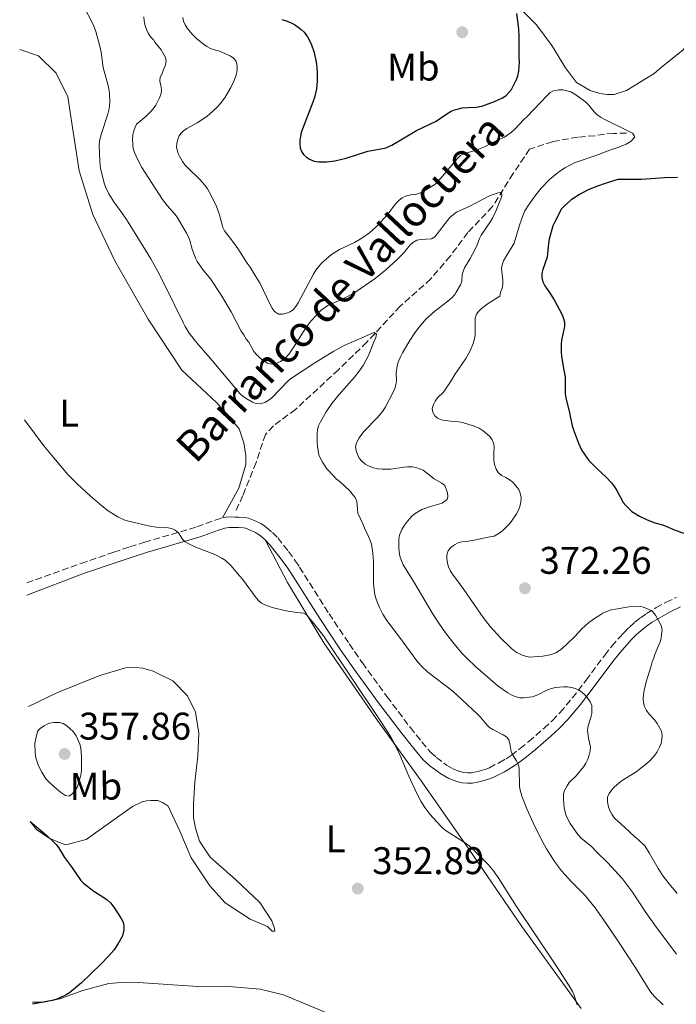
# Model space of a CAD drawing. Units: metres. Extents: x 594304 to 597779, y 4692057 to 4694416.
# Drawn here: x 594312 to 594483, y 4693551 to 4693807 of the extents above; entities that cross this region are included whole.
import ezdxf
from ezdxf.enums import TextEntityAlignment as Align

# ---------------------------------------------------------------- set-up
doc = ezdxf.new("R2010")
doc.units = ezdxf.units.M
doc.header["$MEASUREMENT"] = 0
doc.linetypes.add('DGN Style 3', pattern=[2.435891, 1.739922, -0.695969])
for name, color, linetype, lineweight in [('Barranco lineal', 142, 'DGN Style 3', 13), ('Camino', 7, 'DGN Style 3', 0), ('Cota de punto acotado terreno', 7, 'Continuous', 0), ('Curva de nivel directora', 30, 'Continuous', 30), ('Curva de nivel intermedia', 30, 'Continuous', 0), ('Etiqueta de uso rústico', 92, 'Continuous', 0), ('Línea de cambio de uso (parcela vista)', 92, 'Continuous', 0), ('Margen derecho', 7, 'Continuous', 0), ('Punto acotado terreno (símbolo)', 7, 'Continuous', 0), ('Texto de arroyo-regatas y barrancos', 142, 'Continuous', 0)]:
    doc.layers.add(name, color=color, linetype=linetype, lineweight=lineweight)
doc.styles.add('Style-Arial', font='arial.ttf')

# ---------------------------------------------------------------- blocks, each defined once
blk = doc.blocks.new('5PATER')
at = {"layer": 'Punto acotado terreno (símbolo)', "linetype": 'Continuous', "lineweight": 0}
h = blk.add_hatch(color=51, dxfattribs=at)
edge = h.paths.add_edge_path()
edge.add_ellipse((0, 0), major_axis=(-0.11, -0.111), ratio=0.999422, start_angle=0, end_angle=360)

msp = doc.modelspace()

# ---------------------------------------------------------------- linework, layer by layer
at = {"layer": 'Barranco lineal', "color": 142, "linetype": 'DGN Style 3', "lineweight": 13}
msp.add_polyline3d([(594469.84, 4693777.69, 370.16), (594466.48, 4693777.6, 369.57), (594464.12, 4693777.43, 369.15), (594461.68, 4693777, 368.81), (594457.22, 4693776.66, 368.31), (594450.66, 4693775.47, 367.55), (594444.68, 4693773.52, 366.96), (594440.4, 4693767.2, 365.61), (594435.03, 4693758.61, 364.52), (594428.64, 4693751.86, 363.59), (594424.02, 4693745.71, 362.58), (594418.98, 4693739.81, 361.66), (594411, 4693732.72, 360.9), (594402.35, 4693723.36, 359.72), (594394.95, 4693716.2, 358.71), (594383.78, 4693705.91, 357.95), (594378.06, 4693701.61, 357.03), (594375.96, 4693699.41, 357.03), (594373.53, 4693692.09, 356.44), (594370.09, 4693683.49, 355.68), (594368.33, 4693679.62, 355.76)], dxfattribs=at)
at = {"layer": 'Camino', "color": 7, "linetype": 'DGN Style 3', "lineweight": 0}
for points in [[(594313.93, 4693660.82, 352.67), (594328.03, 4693665.87, 353.91), (594336.53, 4693668.79, 354.47), (594340.71, 4693670.18, 354.63), (594344.52, 4693671.38, 354.75), (594358.18, 4693675.37, 355.11), (594362.88, 4693677.12, 355.22), (594364.78, 4693677.72, 355.27)], [(594364.78, 4693677.72, 355.27), (594366.24, 4693677.94, 355.28), (594368.02, 4693677.91, 355.28), (594369.01, 4693677.91, 355.4), (594370.63, 4693677.83, 355.7), (594371.6, 4693677.6, 355.77), (594372.84, 4693677.15, 355.81), (594374.64, 4693676.3, 355.84), (594375.44, 4693675.82, 355.87), (594376.26, 4693675.23, 355.92), (594377.79, 4693673.95, 356.06), (594379.17, 4693672.5, 356.18), (594381.97, 4693668.98, 356.31), (594383.74, 4693666.57, 356.36), (594384.87, 4693664.92, 356.37), (594392.53, 4693652.81, 356.28), (594397.77, 4693644.96, 356.33), (594401.18, 4693640.03, 356.36), (594407.59, 4693631.27, 356.44), (594413.69, 4693623.22, 356.44), (594416.64, 4693619.48, 356.6), (594418.97, 4693616.75, 356.74), (594420.45, 4693615.42, 356.8), (594423.09, 4693613.45, 356.93), (594424.83, 4693612.47, 357.07), (594426.56, 4693611.77, 357.21), (594427.54, 4693611.54, 357.29), (594428.55, 4693611.46, 357.37), (594429.56, 4693611.5, 357.46), (594430.34, 4693611.61, 357.55), (594431.28, 4693611.8, 357.75), (594433.12, 4693612.34, 358.4), (594434.21, 4693612.8, 358.73), (594436.85, 4693614.14, 359.25), (594438.55, 4693615.13, 359.59), (594439.85, 4693616, 359.91), (594442.2, 4693617.77, 360.56), (594444.47, 4693619.61, 361.21), (594448.44, 4693623.04, 362.36), (594450.59, 4693625.02, 362.99), (594452.62, 4693627.14, 363.61), (594455.78, 4693630.9, 364.55), (594459.35, 4693635.51, 365.54), (594464.21, 4693642.06, 366.81), (594466.07, 4693644.37, 367.23), (594468.02, 4693646.62, 367.64), (594469.17, 4693647.87, 367.9), (594470.55, 4693649.26, 368.33), (594471.99, 4693650.54, 368.9), (594473.5, 4693651.72, 369.51), (594475.08, 4693652.83, 370.05), (594477.57, 4693654.38, 370.63), (594480.16, 4693655.8, 371.17), (594482.84, 4693657.05, 371.69)]]:
    msp.add_polyline3d(points, dxfattribs=at)
at = {"layer": 'Curva de nivel directora', "color": 30, "linetype": 'Continuous', "lineweight": 30, "flags": 128}
for points, elevation in [([(594380.26, 4693807.19), (594381.6, 4693806.77), (594382.7, 4693806.35), (594383.58, 4693805.88), (594384.47, 4693805.26), (594385.31, 4693804.59), (594386.03, 4693803.89), (594386.91, 4693802.74), (594387.86, 4693800.91), (594388.61, 4693798.62), (594389.11, 4693796.6), (594389.27, 4693795.61), (594389.45, 4693793.5), (594389.46, 4693791.21), (594389.23, 4693789.21), (594388.71, 4693786.96), (594388.31, 4693785.72), (594385.67, 4693778.98), (594385.29, 4693777.88), (594385.07, 4693776.9), (594384.94, 4693775.88), (594384.94, 4693774.88), (594385.03, 4693773.88), (594385.34, 4693772.93), (594385.87, 4693772.18), (594386.63, 4693771.45), (594387.46, 4693770.89), (594388.66, 4693770.42), (594389.83, 4693770.25), (594391.83, 4693770.24), (594394.01, 4693770.53), (594396.94, 4693771.17), (594402.57, 4693772.98), (594405.54, 4693773.5), (594407.34, 4693773.9), (594408.26, 4693774.27), (594408.85, 4693774.58), (594415.24, 4693778.38), (594420.34, 4693780.76), (594423.12, 4693782.74), (594424.24, 4693783.36), (594425.18, 4693783.75), (594426.15, 4693784.04), (594427.13, 4693784.23), (594428.61, 4693784.38), (594430.79, 4693784.45), (594432.23, 4693784.72), (594435.51, 4693785.91), (594436.52, 4693786.33), (594437.62, 4693786.84), (594438.54, 4693787.51), (594439.25, 4693788.22), (594439.93, 4693789.05), (594440.61, 4693790.24), (594441.31, 4693791.64), (594441.66, 4693792.57), (594441.89, 4693793.8), (594442.06, 4693796.19), (594441.97, 4693797.45), (594441.96, 4693802.75), (594441.84, 4693804.75), (594441.39, 4693808.74)], 375), ([(594483.18, 4693766.18), (594479.81, 4693766.09), (594473.8, 4693765.67), (594467.6, 4693765.65), (594464.61, 4693764.68), (594462.05, 4693763.79), (594459.7, 4693762.86), (594457.65, 4693761.78), (594456.42, 4693761), (594455.49, 4693760.33), (594453.74, 4693758.82), (594452.96, 4693758), (594451.13, 4693754.51), (594450.76, 4693753.58), (594449.74, 4693750.1), (594449.56, 4693748.97), (594449.21, 4693745.42), (594448.12, 4693742.22), (594447.87, 4693741.21), (594447.85, 4693740.21), (594448.08, 4693739.05), (594448.6, 4693738.05), (594449.89, 4693736.25), (594451.08, 4693734.39), (594453.1, 4693730.61), (594453.53, 4693729.52), (594453.77, 4693728.54), (594453.73, 4693727.42), (594452.95, 4693723.88), (594452.86, 4693722.88), (594452.87, 4693720.77), (594452.95, 4693719.76), (594453.46, 4693716.55), (594453.89, 4693714.39), (594453.89, 4693710.92), (594453.96, 4693709.92), (594454.11, 4693708.93), (594455.06, 4693705.03), (594455.76, 4693701.66), (594456.1, 4693700.56), (594457.37, 4693697.12)], 375), ([(594457.37, 4693697.12), (594458.22, 4693695.18), (594460.11, 4693692.64), (594462.1, 4693690.64), (594464.62, 4693688.29), (594465.97, 4693686.81), (594466.73, 4693685.77), (594467.32, 4693684.84), (594469.01, 4693681.73), (594469.69, 4693680.89), (594471.29, 4693679.4), (594473.25, 4693678.14), (594475.04, 4693677.26), (594477.02, 4693676.53), (594479.46, 4693675.78), (594482.49, 4693674.55), (594488.22, 4693672.51)], 375), ([(594314.77, 4693598.8), (594319.25, 4693595.08), (594320.73, 4693593.74), (594321.59, 4693592.83), (594322.2, 4693592.04), (594323.76, 4693589.47), (594325.56, 4693587.03), (594328.01, 4693583.5), (594328.68, 4693582.77), (594331.37, 4693580.69), (594333.99, 4693579.05), (594334.8, 4693578.47), (594335.65, 4693577.7), (594336.53, 4693576.57), (594338.49, 4693573.58), (594338.97, 4693572.66), (594339.19, 4693571.68), (594339.15, 4693570.66), (594338.82, 4693569.08), (594337.71, 4693567.15), (594336.54, 4693565.42), (594335.28, 4693563.87), (594333.21, 4693561.71), (594328.16, 4693556.93), (594326.61, 4693555.56), (594324.99, 4693554.33), (594324.14, 4693553.78), (594322.38, 4693552.89), (594321.46, 4693552.55), (594320.5, 4693552.31), (594315.41, 4693551.36)], 350)]:
    msp.add_lwpolyline(points, dxfattribs=dict(at, elevation=elevation))
at = {"layer": 'Curva de nivel intermedia', "color": 30, "linetype": 'Continuous', "lineweight": 0, "flags": 128}
for points, elevation in [([(594328.71, 4693810.81), (594331.19, 4693805.96), (594331.57, 4693805.03), (594331.87, 4693804.08), (594332.91, 4693800.28), (594333.22, 4693798.72), (594333.82, 4693794.77), (594335.17, 4693789.72), (594335.43, 4693787.95), (594335.5, 4693785.95), (594335.43, 4693784.67), (594335.29, 4693783.68), (594335.02, 4693782.6), (594333.34, 4693777.59), (594333.05, 4693776.64), (594332.85, 4693775.66), (594332.78, 4693774.58), (594332.9, 4693770.29), (594333.1, 4693768.59), (594334.04, 4693764.68), (594334.38, 4693763.73), (594335.24, 4693761.92), (594336.58, 4693759.84), (594338.93, 4693756.61), (594339.86, 4693755.22), (594344.1, 4693748.43), (594346.15, 4693745), (594347.88, 4693741.93), (594349.75, 4693738.39), (594354.64, 4693728.31), (594355.11, 4693727.42), (594356.18, 4693725.73), (594358.14, 4693723.16), (594361.58, 4693719.24), (594369.4, 4693709.98), (594370.12, 4693709.3), (594370.93, 4693708.72), (594372.6, 4693707.8), (594373.58, 4693707.42), (594374.58, 4693707.33), (594375.8, 4693707.72), (594376.69, 4693708.2), (594377.52, 4693708.81), (594382.02, 4693713.37), (594382.78, 4693714.02), (594388.81, 4693717.96), (594393.81, 4693721.06), (594396.47, 4693722.49), (594399.19, 4693723.76), (594404.23, 4693725.92), (594404.82, 4693725.41), (594404.65, 4693724.57), (594404.29, 4693723.61), (594402.77, 4693719.91), (594401.36, 4693717.28), (594400.38, 4693715.82), (594399.14, 4693714.24), (594395.12, 4693709.77), (594393.23, 4693707.46), (594391.78, 4693705.26), (594390.32, 4693702.71), (594389.79, 4693701.65), (594389.56, 4693700.67), (594389.46, 4693699.47), (594389.46, 4693697.28), (594389.53, 4693696.27), (594389.89, 4693694.07), (594390.27, 4693693.15), (594390.79, 4693692.18), (594391.99, 4693690.48)], 360), ([(594344.34, 4693807.87), (594344.45, 4693806.87), (594344.73, 4693805.58), (594345.04, 4693804.63), (594345.47, 4693803.66), (594346.14, 4693802.66), (594346.84, 4693801.9), (594347.26, 4693801.29), (594348.86, 4693799.36), (594349.96, 4693797.34), (594350.14, 4693796.35), (594349.88, 4693795.15), (594349.47, 4693794.24), (594349.12, 4693793.21), (594348.62, 4693792.2), (594348.52, 4693791.2), (594348.79, 4693790.1), (594348.96, 4693789), (594348.88, 4693788.01), (594348.46, 4693786.82), (594347.46, 4693784.94), (594346.77, 4693783.99), (594346.12, 4693783.23), (594344.85, 4693782.01), (594342.41, 4693779.99), (594342.08, 4693779.23), (594341.76, 4693778.28), (594341.53, 4693777.24), (594341.4, 4693776.04), (594341.58, 4693773.59), (594341.89, 4693772.64), (594342.76, 4693770.74), (594343.86, 4693768.79), (594349.18, 4693760.47), (594350.39, 4693758.88), (594352.38, 4693756.62), (594353, 4693755.84), (594353.93, 4693754.41), (594355.48, 4693751.69), (594355.93, 4693750.72), (594356.28, 4693749.78), (594356.93, 4693747.58), (594357.79, 4693745.17), (594358.27, 4693744.29), (594359.65, 4693742.31), (594361.68, 4693739.87), (594364.38, 4693735.75)], 365), ([(594354.53, 4693807.76), (594354.7, 4693806.76), (594355.08, 4693805.79), (594355.64, 4693804.96), (594356.92, 4693803.4), (594358.08, 4693802.27)], 370), ([(594358.08, 4693802.27), (594359.85, 4693800.84), (594360.78, 4693800.17), (594361.67, 4693799.72), (594362.97, 4693799.25), (594364.07, 4693799), (594366.85, 4693797.74), (594367.7, 4693797.18), (594368.33, 4693796.37), (594368.62, 4693795.13), (594368.63, 4693794.13), (594368.43, 4693793.06), (594368.14, 4693792.1), (594367.77, 4693791.17), (594367.01, 4693789.52), (594365.47, 4693787.05), (594364.31, 4693785.42), (594363.33, 4693784.35), (594361.48, 4693782.67), (594360.71, 4693782.04), (594358.21, 4693780.39), (594355.51, 4693778.87), (594354.71, 4693778.27), (594354, 4693777.56), (594353.58, 4693777.01), (594353.16, 4693776.08), (594352.91, 4693774.99), (594352.89, 4693773.99), (594353, 4693773.39), (594353.32, 4693772.44), (594353.73, 4693771.53), (594354.44, 4693770.28), (594355.01, 4693769.46), (594355.81, 4693768.63), (594358.91, 4693765.66), (594360.24, 4693764.17), (594360.93, 4693763.22), (594361.91, 4693761.47), (594363.29, 4693758.59), (594364.02, 4693756.46), (594364.9, 4693753.21), (594365.31, 4693752.3), (594367.18, 4693749.93), (594368.78, 4693747.75), (594370.64, 4693744.89), (594371.23, 4693743.88), (594371.99, 4693742.87), (594373.34, 4693740.68), (594374.61, 4693738.58), (594377.17, 4693733.14), (594377.7, 4693732.17), (594378.31, 4693731.37), (594379.42, 4693730.68), (594380.42, 4693730.68), (594381.44, 4693730.93), (594382.45, 4693731.27), (594383.29, 4693731.86), (594383.92, 4693732.64), (594384.5, 4693733.55), (594388.45, 4693741), (594389.12, 4693742.05), (594390.53, 4693743.94), (594393.19, 4693746.18), (594395.21, 4693747.46), (594399.15, 4693749.31), (594401.06, 4693750.38), (594403.08, 4693751.76), (594404.84, 4693753.4), (594407.91, 4693756.72), (594409.25, 4693758.64), (594410.01, 4693759.52), (594410.76, 4693760.28), (594411.58, 4693760.85), (594412.7, 4693761.38), (594413.79, 4693761.63), (594414.89, 4693761.72), (594415.9, 4693761.97), (594416.99, 4693762.48), (594420.02, 4693764.33), (594421.61, 4693766.02), (594425.81, 4693770.98), (594426.74, 4693771.84), (594427.75, 4693772.43), (594430.86, 4693773.28), (594432.04, 4693773.78), (594432.99, 4693774.09), (594435.07, 4693775.22), (594438.18, 4693776.66), (594439.99, 4693777.92), (594440.91, 4693778.79), (594443.08, 4693781.16), (594444.06, 4693781.97), (594449.22, 4693787.48), (594450.03, 4693788.21), (594450.91, 4693788.69), (594452.28, 4693788.93), (594453.29, 4693788.91), (594454.4, 4693788.72), (594455.41, 4693788.38), (594456.42, 4693787.8), (594459.2, 4693785.78)], 370), ([(594459.2, 4693785.78), (594460.05, 4693784.94), (594461.48, 4693783.26), (594462.18, 4693782.54), (594463.15, 4693781.86), (594464.21, 4693781.27), (594470.58, 4693778.14), (594471.43, 4693777.66), (594472.02, 4693776.71), (594471.06, 4693775.6), (594469.75, 4693774.86), (594467.9, 4693774.01), (594465.54, 4693773.25), (594462.17, 4693771.97), (594456.54, 4693770.04), (594455.62, 4693769.64), (594453.85, 4693768.7), (594452.18, 4693767.58), (594449.85, 4693765.65), (594447.68, 4693763.42), (594446.28, 4693761.69), (594444.54, 4693759.24), (594443.42, 4693757.46), (594442.88, 4693756.21), (594442.02, 4693753.75), (594440.67, 4693749.13), (594440.16, 4693748.21), (594438.99, 4693746.44), (594437.9, 4693744.5), (594437.56, 4693743.49), (594437.39, 4693742.5), (594437.74, 4693739.46), (594437.74, 4693738.35), (594437.58, 4693737.37), (594437.15, 4693736.33), (594436.92, 4693735.34), (594433.88, 4693733.38), (594432.19, 4693732.12), (594431.44, 4693731.44), (594430.86, 4693730.62), (594430.52, 4693729.65), (594430.52, 4693725.21), (594430.36, 4693724.22), (594430.02, 4693723.02), (594429.19, 4693721.1), (594428.07, 4693719.14), (594425.24, 4693714.93), (594424.12, 4693713.07), (594423.02, 4693711.4), (594422.3, 4693710.38), (594420.7, 4693708.87), (594420.15, 4693708.04), (594419.7, 4693707.18), (594419.36, 4693706.17), (594419.52, 4693705.18), (594420.03, 4693704.26), (594420.76, 4693703.58), (594421.47, 4693703.31), (594422.14, 4693703.14), (594424.12, 4693702.86), (594426.27, 4693702.65), (594427.25, 4693702.46), (594430.03, 4693701.62), (594431.56, 4693700.98), (594432.59, 4693700.36), (594434.36, 4693698.87), (594434.95, 4693698.03), (594435.37, 4693696.94), (594435.46, 4693695.94), (594435.37, 4693694.85), (594435.38, 4693692.73), (594435.55, 4693691.55), (594435.97, 4693690.37), (594436.5, 4693689.53), (594437.4, 4693688.71), (594438.5, 4693688.19), (594439.37, 4693687.69), (594440.3, 4693686.99), (594441.87, 4693685.08), (594442.25, 4693684.16), (594442.46, 4693683), (594442.41, 4693681.81), (594442.15, 4693680.66), (594441.75, 4693679.7), (594441.26, 4693678.72), (594439.95, 4693676.83), (594439.33, 4693676.05), (594437.53, 4693674.3), (594436.34, 4693673.46), (594435.46, 4693672.96), (594433.9, 4693672.69), (594430.28, 4693671.93), (594428.18, 4693671.59), (594427.08, 4693671.5), (594426.13, 4693671.19), (594425.19, 4693670.69), (594424.22, 4693669.98), (594423.47, 4693669.14), (594423.13, 4693668.13), (594423.12, 4693667.13), (594423.3, 4693665.96)], 370), ([(594364.38, 4693735.75), (594367.08, 4693731.29), (594369.7, 4693726.25), (594370.37, 4693725.24), (594370.96, 4693724.15), (594371.64, 4693723.39), (594372.99, 4693720.95), (594373.62, 4693720.15), (594374.33, 4693719.43), (594375.1, 4693718.8), (594376.53, 4693717.93), (594377.52, 4693717.67), (594378.55, 4693717.78), (594379.88, 4693718.36), (594380.74, 4693718.88), (594381.49, 4693719.53), (594382.13, 4693720.3), (594383.58, 4693722.38), (594386.04, 4693726.38), (594387.37, 4693728.3), (594388.88, 4693730.07), (594390.48, 4693731.67), (594392.24, 4693732.89), (594394.35, 4693733.87), (594395.44, 4693734.29), (594397.46, 4693735.3), (594399.25, 4693736.31), (594404.52, 4693739.95), (594407.29, 4693742.14), (594410.27, 4693744.81), (594411.91, 4693746.51), (594413.6, 4693748.63), (594414.35, 4693749.3), (594415.36, 4693749.9), (594416.37, 4693750.07), (594419.15, 4693750.24), (594420, 4693750.74), (594423.94, 4693755.8), (594424.86, 4693756.56), (594425.7, 4693757.11), (594428.97, 4693758.59), (594432.63, 4693760.54), (594434.45, 4693761.44), (594436.27, 4693762.12), (594437.39, 4693762.38), (594437.48, 4693761.54), (594437.2, 4693760.58), (594435.9, 4693757.41), (594435.03, 4693755.61), (594434.53, 4693754.75), (594432.11, 4693751.18), (594431.67, 4693750.28), (594430.93, 4693748.42), (594429.87, 4693746.27), (594429.26, 4693745.11), (594427.74, 4693742.67), (594427.36, 4693741.74), (594427.16, 4693740.98), (594427.08, 4693739.22), (594426.67, 4693738.3), (594425.62, 4693736.37), (594425.23, 4693735.76), (594424.48, 4693734.92), (594423.38, 4693733.99), (594420.02, 4693731.46), (594417.82, 4693729.41), (594415.86, 4693727.14), (594414.65, 4693725.5), (594413.55, 4693723.83), (594411.62, 4693720.59), (594411.12, 4693719.58), (594410.53, 4693718.15), (594410.25, 4693717.18), (594409.95, 4693715.28), (594410.04, 4693713.28), (594409.9, 4693712.27), (594409.63, 4693711.3), (594409.1, 4693710.17), (594407.14, 4693706.39), (594406.44, 4693705.37), (594405.17, 4693703.92), (594401.56, 4693700.12), (594400.36, 4693698.54), (594399.64, 4693697.25), (594399.39, 4693696.29), (594399.55, 4693695.15), (594399.88, 4693694.14), (594400.39, 4693693.21), (594401.06, 4693692.46), (594401.9, 4693691.71), (594402.92, 4693691.11), (594404.1, 4693690.69), (594405.08, 4693690.48), (594406.36, 4693690.36), (594408.56, 4693690.37), (594411.93, 4693690.88), (594412.94, 4693690.96), (594414.12, 4693690.96), (594415.11, 4693690.83), (594416.98, 4693690.13), (594419.84, 4693687.86)], 365), ([(594313.36, 4693703.18), (594318.38, 4693696.42), (594320.91, 4693693.32), (594324.63, 4693688.98), (594327.09, 4693686.47), (594330.38, 4693683.43), (594333.43, 4693680.82), (594335.04, 4693679.58), (594336.73, 4693678.47), (594337.61, 4693677.97), (594339.44, 4693677.15), (594340.39, 4693676.83), (594346.36, 4693675.49), (594347.62, 4693675.32), (594350.65, 4693675.16), (594351.66, 4693674.99), (594352.54, 4693674.52), (594353.34, 4693673.83), (594354.45, 4693672.22), (594355.14, 4693671.5), (594356.07, 4693670.94), (594357.65, 4693670.2), (594362.79, 4693668.19), (594364.68, 4693667.22), (594365.48, 4693666.68), (594366.95, 4693665.31), (594369.22, 4693662.62), (594370.04, 4693661.81), (594373.58, 4693656.93), (594374.24, 4693656.19), (594374.93, 4693655.59), (594375.83, 4693655.12), (594377.71, 4693654.46), (594381.41, 4693653.59), (594384.13, 4693653.09), (594385.89, 4693652.92), (594386.65, 4693652.5), (594388.66, 4693650.21), (594391.06, 4693647.05), (594405.65, 4693625.36), (594407.81, 4693621.99), (594408.83, 4693620.27), (594410.06, 4693617.95), (594410.9, 4693616.14), (594413.26, 4693610.62), (594415.43, 4693605.89), (594416.35, 4693604.11), (594417.41, 4693602.41), (594418.69, 4693600.75), (594421.51, 4693597.66), (594422.23, 4693596.97), (594423.02, 4693596.36), (594427.99, 4693593.21), (594428.93, 4693592.53), (594429.68, 4693591.87), (594433.31, 4693588.25), (594433.99, 4693587.51), (594435.26, 4693585.97), (594436.48, 4693584.23), (594438.54, 4693580.93), (594441.27, 4693576.75), (594451.19, 4693562), (594454.94, 4693556.1), (594455.83, 4693554.6), (594456.26, 4693553.7), (594457.02, 4693551.2)], 355), ([(594391.99, 4693690.48), (594393.69, 4693688.61), (594394.39, 4693687.9), (594395.46, 4693687.01), (594397.9, 4693684.74), (594398.57, 4693684), (594399.34, 4693682.98), (594399.76, 4693682.07), (594400.04, 4693678.95), (594401.37, 4693676), (594401.72, 4693675.06), (594402.8, 4693672.88), (594403.23, 4693671.87), (594403.52, 4693670.92), (594403.89, 4693668.53), (594404.08, 4693666.42), (594404.09, 4693660.76), (594404.14, 4693659.77), (594404.45, 4693657.84), (594404.7, 4693656.88), (594405.01, 4693655.93), (594405.61, 4693654.45), (594406.5, 4693652.65), (594407.56, 4693651.01), (594410.86, 4693646.68), (594414.41, 4693641.85), (594415.64, 4693640.26), (594416.65, 4693639.08), (594418.1, 4693637.71), (594419.68, 4693636.47), (594422.93, 4693634.09), (594424.34, 4693632.94), (594425.83, 4693631.61), (594431.17, 4693626.72), (594431.85, 4693625.99), (594433.1, 4693624.42), (594433.79, 4693623.69), (594434.29, 4693623.28), (594435.13, 4693622.73), (594437.83, 4693621.35), (594438.67, 4693620.84), (594439.25, 4693620.04), (594439.56, 4693619.08), (594439.91, 4693617.04), (594440.19, 4693616.26), (594441.29, 4693614.59), (594441.79, 4693613.57), (594441.96, 4693612.58), (594442.02, 4693608.11), (594442.14, 4693607.34), (594442.69, 4693605.42), (594443.96, 4693602.12), (594445.6, 4693598.48), (594447.6, 4693594.36), (594449.05, 4693591.74), (594450.09, 4693590.03), (594451.18, 4693588.42), (594453.01, 4693586.03), (594455.56, 4693583.12), (594459.12, 4693579.6), (594459.86, 4693578.75), (594461.7, 4693576.38), (594464.61, 4693572.31), (594468.15, 4693567.01), (594472.14, 4693560.93), (594475.98, 4693554.79), (594476.59, 4693554), (594477.28, 4693553.28), (594479.45, 4693551.19)], 360), ([(594419.84, 4693687.86), (594421.84, 4693686.71), (594422.66, 4693686.14), (594423.3, 4693684.25), (594423.41, 4693683.25), (594423.22, 4693682.48), (594421.93, 4693681.57), (594418.93, 4693680.7), (594416.66, 4693679.86), (594415.77, 4693679.41), (594414.94, 4693678.85), (594414.17, 4693678.2), (594413.45, 4693677.48), (594412.54, 4693676.4), (594411.96, 4693675.57), (594411.48, 4693674.7), (594410.86, 4693673.2), (594410.7, 4693672.21), (594410.7, 4693670.01), (594410.77, 4693669), (594410.96, 4693667.73), (594411.27, 4693666.78), (594411.8, 4693665.54), (594414.59, 4693661.08), (594419.41, 4693652.83), (594421.04, 4693650.31), (594422.77, 4693647.87), (594424.61, 4693645.49), (594427.07, 4693642.59), (594428.46, 4693641.15), (594430.63, 4693639.09), (594436.53, 4693634.01), (594438.98, 4693632.28), (594440.23, 4693631.58), (594441.18, 4693631.17), (594442.14, 4693630.93), (594443.13, 4693630.91), (594445.34, 4693631.25), (594446.37, 4693631.59), (594447.55, 4693632.1), (594448.48, 4693632.61), (594449.4, 4693633.01), (594450.38, 4693633.34), (594451.4, 4693633.6), (594452.44, 4693633.76), (594453.49, 4693633.83), (594454.53, 4693633.8), (594455.55, 4693633.64), (594456.53, 4693633.37), (594457.4, 4693632.99), (594458.25, 4693632.45), (594458.99, 4693631.78), (594459.66, 4693631.02), (594460.44, 4693629.88), (594460.86, 4693628.97), (594460.86, 4693626.85), (594460.62, 4693625.88), (594459.89, 4693623.71), (594459.77, 4693622.57), (594459.99, 4693620.47), (594460.54, 4693618.18), (594460.46, 4693617.17), (594460.21, 4693616.16), (594459.79, 4693614.98), (594459.29, 4693613.97), (594458.76, 4693613.12), (594456.78, 4693610.72), (594455, 4693608.91), (594454.41, 4693608.11), (594453.74, 4693606.89), (594453.51, 4693605.92), (594453.49, 4693604.71), (594453.67, 4693602.26), (594454.2, 4693600.29), (594455.2, 4693598.33), (594457.21, 4693595.4), (594458.08, 4693594.48), (594460.75, 4693592.34), (594462.14, 4693590.88), (594464.97, 4693588.14), (594468.85, 4693583.94), (594471.47, 4693580.41), (594474.7, 4693575.44), (594477.23, 4693571.89), (594482.85, 4693564.38)], 365), ([(594423.3, 4693665.96), (594423.63, 4693665), (594424.14, 4693663.85), (594424.78, 4693662.83), (594425.67, 4693661.74), (594427.6, 4693659.08), (594432.58, 4693651.84), (594434.42, 4693649.49), (594437.08, 4693646.51), (594439.76, 4693643.92), (594440.54, 4693643.29), (594441.38, 4693642.75), (594442.54, 4693642.15), (594443.63, 4693641.74), (594444.61, 4693641.49), (594448.16, 4693641.74), (594450.41, 4693642.24), (594451.46, 4693642.67), (594452.47, 4693643.27), (594453.27, 4693643.86), (594454.3, 4693644.78), (594456.42, 4693646.89), (594458.18, 4693648.83), (594460.11, 4693650.52), (594461.8, 4693651.78), (594462.72, 4693652.29), (594463.73, 4693652.96), (594464.64, 4693653.38), (594465.86, 4693653.78), (594466.98, 4693654.02), (594470.46, 4693654.58), (594472.65, 4693654.75), (594473.63, 4693654.69), (594474.6, 4693654.41), (594475.55, 4693654.01), (594476.64, 4693653.39), (594477.38, 4693652.43), (594478.56, 4693650.46), (594478.98, 4693649.45), (594479.15, 4693648.46), (594478.99, 4693647.46), (594478.9, 4693646.42), (594478.62, 4693645.46), (594477.31, 4693642.46), (594476.98, 4693641.37), (594476.56, 4693640.27), (594476.32, 4693639.3), (594474.98, 4693635.11), (594474.46, 4693632.86), (594474.3, 4693631.85), (594474.22, 4693630.67), (594474.3, 4693629.66), (594474.59, 4693628.7), (594475.08, 4693627.67), (594475.73, 4693626.74), (594477.26, 4693625.12), (594477.85, 4693624.28), (594478.94, 4693622.26), (594479.11, 4693621.25), (594479.03, 4693620.08), (594478.87, 4693619.09), (594478.48, 4693618.14), (594477.86, 4693616.88), (594477.27, 4693616.03), (594475.93, 4693614.6), (594474.42, 4693613.28), (594472.43, 4693611.72), (594468.53, 4693609.28), (594466.68, 4693607.76), (594466.02, 4693607.02), (594465.34, 4693606.08), (594464.96, 4693605.15), (594464.91, 4693603.9), (594465.17, 4693602.63), (594465.56, 4693601.7), (594466.06, 4693600.73), (594466.76, 4693599.7), (594468.36, 4693598.17), (594469.39, 4693597.33), (594472.01, 4693594.81), (594473.02, 4693594.05), (594474.62, 4693592.46), (594475.8, 4693590.69), (594478.14, 4693586.62), (594479.39, 4693584.64), (594480.98, 4693582.6), (594483.09, 4693580.07)], 370), ([(594324.95, 4693605.41), (594324.02, 4693605.57), (594322.71, 4693606.47), (594321.01, 4693607.81), (594319.55, 4693609.18), (594318.91, 4693609.94), (594317.79, 4693611.61), (594316.91, 4693613.42), (594316.26, 4693615.32), (594316.09, 4693616.75), (594316.05, 4693619.12), (594316.24, 4693620.5), (594316.78, 4693622.37), (594317.51, 4693623.07), (594318.46, 4693623.71), (594319.36, 4693624.16), (594319.89, 4693624.34), (594320.87, 4693624.5), (594322.42, 4693624.55), (594323.4, 4693624.26), (594324.33, 4693623.63), (594326.01, 4693622.16), (594326.77, 4693621.05), (594327.71, 4693618.92), (594327.95, 4693617.95), (594328.13, 4693615.6), (594328.13, 4693612.3), (594328.05, 4693611.3), (594327.8, 4693610.21), (594327.39, 4693608.79), (594326.98, 4693607.69), (594326.41, 4693606.77), (594325.74, 4693605.98), (594324.95, 4693605.41)], 355)]:
    msp.add_lwpolyline(points, dxfattribs=dict(at, elevation=elevation))
at = {"layer": 'Línea de cambio de uso (parcela vista)', "color": 92, "linetype": 'Continuous', "lineweight": 0}
for points in [[(594488.56, 4693808.28, 372.26), (594487.9, 4693803.65, 371.59), (594484.54, 4693799.26, 371.34), (594478.99, 4693794.79, 371), (594477.06, 4693793.19, 371.08), (594469.91, 4693788.8, 370.41), (594466.63, 4693787.7, 370.41), (594464.86, 4693787.7, 370.41), (594462.92, 4693787.95, 370.41), (594460.4, 4693788.78, 370.41), (594456.86, 4693790.88, 370.5), (594453.99, 4693794.67, 370.75), (594450.44, 4693800.47, 372.18), (594446.48, 4693805.85, 373.95), (594440.07, 4693812.23, 375.29)], [(594364.78, 4693677.72, 355.27), (594369.06, 4693685.47, 356.02), (594370.9, 4693691.61, 356.44), (594370.9, 4693693.89, 356.7), (594370.38, 4693697.17, 357.03), (594369.12, 4693700.87, 356.95), (594363.38, 4693707.59, 357.12), (594354.27, 4693716.08, 356.95), (594345.5, 4693729.36, 356.7), (594336.8, 4693744.5, 356.44), (594331.06, 4693756.53, 356.78), (594327.58, 4693767.88, 356.7), (594325.8, 4693779.16, 356.7), (594324.6, 4693787.15, 357.45), (594321.56, 4693793.29, 357.71), (594316.93, 4693797.75, 357.37), (594312.07, 4693799.38, 356.69)], [(594458.08, 4693550.23, 355.07), (594442.64, 4693571.5, 354.82), (594429.13, 4693591.26, 354.82), (594416.48, 4693609.41, 355.41), (594405.08, 4693625.05, 354.73), (594391.16, 4693645.23, 354.65), (594381.71, 4693660.95, 355.32), (594375.93, 4693671.97, 356.06)], [(594314.36, 4693628.7, 352.24), (594321.76, 4693632.25, 352.16), (594332.95, 4693636.73, 352.83), (594339.6, 4693638.76, 352.83), (594342.12, 4693638.85, 352.91), (594344.14, 4693638.69, 353.33), (594346.75, 4693637.85, 353.33), (594351.89, 4693635.33, 353.33), (594355.69, 4693631.47, 353.08), (594357.8, 4693627.26, 352.66), (594358.65, 4693621.79, 352.58), (594358.41, 4693615.82, 352.58), (594357.66, 4693609, 352.58), (594357.25, 4693603.36, 352.49), (594357.26, 4693599.74, 352.41), (594357.77, 4693597.05, 352.41), (594358.87, 4693593.68, 352.41), (594361.57, 4693589.56, 352.32), (594368.23, 4693583.76, 352.07), (594374.55, 4693577.8, 352.07), (594377.68, 4693573.01, 352.41), (594378.35, 4693570.99, 352.41), (594378.44, 4693570.31, 352.58), (594377.76, 4693570.31, 352.58), (594376.5, 4693571.57, 352.32), (594372.04, 4693573.42, 351.99), (594365.55, 4693577.7, 351.15), (594361.5, 4693582.07, 350.72), (594356.69, 4693589.38, 351.57), (594353.73, 4693596.28, 351.82), (594350.69, 4693602.84, 351.4), (594349.42, 4693603.68, 351.4), (594347.99, 4693604.27, 351.23), (594346.14, 4693604.26, 351.23), (594345.05, 4693604.18, 351.23), (594343.95, 4693603.92, 351.15), (594341.43, 4693602.74, 351.15), (594329.32, 4693594.13, 350.3), (594324.11, 4693592.78, 350.39), (594322.59, 4693593.28, 350.39), (594319.73, 4693594.45, 350.39), (594316.44, 4693596.72, 350.39), (594314.77, 4693598.84, 351.01)], [(594315.4, 4693551.83, 349.6), (594318.35, 4693551.84, 349.68), (594322.55, 4693552.77, 350.36), (594328.53, 4693554.88, 350.86), (594335.26, 4693556.75, 351.11), (594338.54, 4693557.01, 351.11), (594341.57, 4693557.1, 351.2), (594358.41, 4693555.95, 351.79), (594365.48, 4693556.04, 351.95), (594374.65, 4693555.22, 352.63), (594380.72, 4693553.8, 352.8), (594391.67, 4693549.19, 353.47)]]:
    msp.add_polyline3d(points, dxfattribs=at)
at = {"layer": 'Margen derecho', "color": 7, "linetype": 'Continuous', "lineweight": 0}
for points in [[(594313.97, 4693657.66, 352.61), (594328.93, 4693663.31, 353.91), (594337.4, 4693666.22, 354.47), (594341.54, 4693667.6, 354.63), (594345.31, 4693668.78, 354.75), (594359.03, 4693672.8, 355.11), (594363.75, 4693674.56, 355.22), (594365.39, 4693675.07, 355.27), (594366.42, 4693675.22, 355.28), (594368, 4693675.2, 355.28), (594368.94, 4693675.2, 355.4), (594370.25, 4693675.14, 355.7), (594370.82, 4693675, 355.77), (594371.8, 4693674.64, 355.81), (594373.36, 4693673.91, 355.84), (594373.95, 4693673.55, 355.87), (594374.61, 4693673.09, 355.92), (594375.93, 4693671.97, 356.06)], [(594375.93, 4693671.97, 356.06), (594377.12, 4693670.72, 356.18), (594379.82, 4693667.33, 356.31), (594381.53, 4693665, 356.36), (594382.61, 4693663.43, 356.37), (594390.26, 4693651.33, 356.28), (594395.53, 4693643.44, 356.33), (594398.97, 4693638.46, 356.36), (594405.41, 4693629.65, 356.44), (594411.55, 4693621.56, 356.44), (594414.55, 4693617.76, 356.6), (594417.02, 4693614.85, 356.74), (594418.73, 4693613.32, 356.8), (594421.61, 4693611.18, 356.93), (594423.65, 4693610.02, 357.07), (594425.74, 4693609.18, 357.21), (594427.11, 4693608.86, 357.29), (594428.49, 4693608.74, 357.37), (594429.81, 4693608.8, 357.46), (594430.81, 4693608.94, 357.55), (594431.93, 4693609.17, 357.75), (594434.03, 4693609.78, 358.4), (594435.36, 4693610.34, 358.73), (594438.14, 4693611.76, 359.25), (594439.99, 4693612.83, 359.59), (594441.42, 4693613.79, 359.91), (594443.87, 4693615.63, 360.56), (594446.2, 4693617.53, 361.21), (594450.24, 4693621.01, 362.36), (594452.49, 4693623.09, 362.99), (594454.64, 4693625.32, 363.61), (594457.89, 4693629.2, 364.55), (594461.51, 4693633.87, 365.54), (594466.36, 4693640.4, 366.81), (594468.15, 4693642.64, 367.23), (594470.04, 4693644.81, 367.64), (594471.13, 4693646, 367.9), (594472.41, 4693647.29, 368.33), (594473.72, 4693648.46, 368.9), (594475.11, 4693649.54, 369.51), (594476.57, 4693650.57, 370.05), (594478.94, 4693652.04, 370.63), (594481.38, 4693653.38, 371.17), (594483.9, 4693654.56, 371.69)]]:
    msp.add_polyline3d(points, dxfattribs=at)

# ---------------------------------------------------------------- block references
at = {"layer": 'Punto acotado terreno (símbolo)', "color": 7, "linetype": 'Continuous', "lineweight": 0, "xscale": 10, "yscale": 10, "zscale": 10}
for p in [(594427.15, 4693803.91, 379.24), (594443.48, 4693659.42, 372.26), (594323.75, 4693616.35, 357.86), (594399.99, 4693581.38, 352.89)]:
    msp.add_blockref('5PATER', p, dxfattribs=at)

# ---------------------------------------------------------------- texts
at = {"layer": 'Cota de punto acotado terreno', "color": 7, "linetype": 'Continuous', "lineweight": 0, "style": 'Style-Arial'}
for s, p in [('372.26', (594447.23, 4693663.17, 372.26)), ('357.86', (594327.5, 4693620.1, 357.86)), ('352.89', (594403.74, 4693585.13, 352.89))]:
    msp.add_text(s, height=7, dxfattribs=at).set_placement(p)
at = {"layer": 'Etiqueta de uso rústico', "color": 92, "linetype": 'Continuous', "lineweight": 0, "style": 'Style-Arial'}
for s, p in [('Mb', (594414.45, 4693794.85, 377.85)), ('L', (594324.94, 4693704.94, 355.38)), ('L', (594394.24, 4693594.29, 353.35))]:
    msp.add_text(s, height=7, dxfattribs=at).set_placement(p, align=Align.MIDDLE_CENTER)
msp.add_text('Mb', height=7, rotation=0.4075, dxfattribs=at).set_placement((594331.89, 4693607.98, 351.4), align=Align.MIDDLE_CENTER)
at = {"layer": 'Texto de arroyo-regatas y barrancos', "color": 142, "linetype": 'Continuous', "lineweight": 0, "style": 'Style-Arial'}
msp.add_text('Barranco de Vallocuera', height=8, rotation=46.8147, dxfattribs=at).set_placement((594357.84, 4693691.54, 356.09))

doc.saveas('drawing.dxf')
